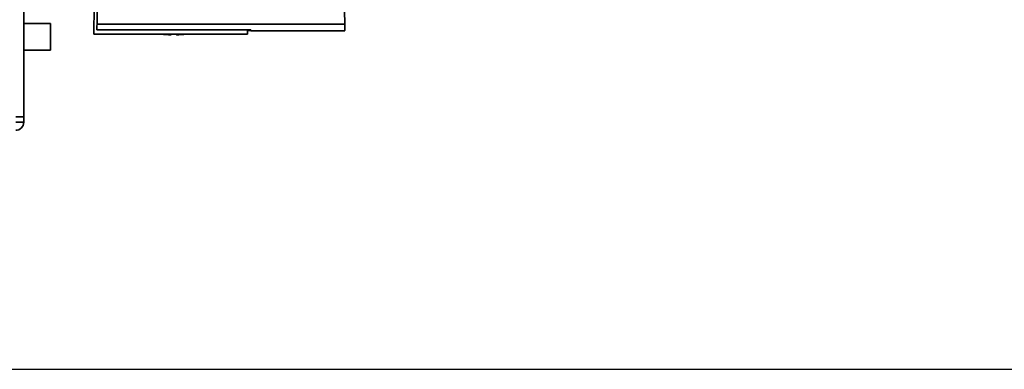
# Paper-space layout 'Blatt1' of a CAD drawing. Units: millimetres. Extents: x 0 to 6300, y 0 to 4455.
# Drawn here: x 1505 to 1875, y 534 to 665 of the extents above; entities that cross this region are included whole.
import ezdxf

# ---------------------------------------------------------------- set-up
doc = ezdxf.new("R2010")
doc.units = ezdxf.units.MM
doc.layers.add('1', color=7, linetype='Continuous')
doc.styles.add('SLDTEXTSTYLE1', font='TXT', dxfattribs={"width": 0.605})
doc.dimstyles.new('SLDDIMSTYLE0', dxfattribs={"dimtxt": 52.5, "dimasz": 37.5, "dimexe": 0, "dimexo": 0.0625, "dimgap": 13.125, "dimtad": 1, "dimdec": 0, "dimrnd": 1e-09, "dimzin": 12, "dimdsep": 46, "dimtxsty": 'SLDTEXTSTYLE1', "dimsah": 1, "dimcen": 0.09, "dimadec": 0, "dimazin": 3, "dimtfac": 1, "dimtdec": 0, "dimtofl": 0, "dimtmove": 0, "dimatfit": 3, "dimfxl": 1, "dimfrac": 2, "dimtolj": 1, "dimtzin": 12, "dimarcsym": 0})

# ---------------------------------------------------------------- blocks, each defined once
blk = doc.blocks.new('_D_6')
at = {"layer": '1', "ltscale": 15}
for p, q in [((1101.55, 1218.33), (2238.55, 1218.33)), ((2223.55, 1218.33), (2223.55, 533.73)), ((1338.55, 533.73), (2238.55, 533.73))]:
    blk.add_line(p, q, dxfattribs=at)
for points in [[(2223.55, 1218.33), (2217.55, 1180.83), (2229.55, 1180.83)], [(2223.55, 533.73), (2229.55, 571.23), (2217.55, 571.23)]]:
    blk.add_solid(points, dxfattribs=at)
at = {"layer": '1', "ltscale": 15, "insert": (2155.87, 815.88), "char_height": 52.5, "attachment_point": 1, "rotation": 90, "style": 'SLDTEXTSTYLE1'}
blk.add_mtext('685', dxfattribs=at)

psp = doc.layouts.new('Blatt1')

# ---------------------------------------------------------------- linework, layer by layer
at = {"color": 7, "linetype": 'Continuous', "lineweight": 35, "ltscale": 15}
for p, q in [((1506.55, 1158.33), (1506.55, 628.33)), ((1534.07, 663.1), (1534.55, 690.63)), ((1627.03, 663.1), (1626.55, 690.63)), ((1533.05, 669.63), (1532.87, 659.63)), ((1516.66, 663.33), (1506.55, 663.33)), ((1516.66, 663.33), (1516.66, 653.33)), ((1627.03, 663.1), (1534.07, 663.1)), ((1532.88, 659.33), (1532.87, 659.63)), ((1532.88, 659.33), (1590.54, 659.33)), ((1534.03, 661.03), (1591.76, 661.03)), ((1561.85, 659.14), (1561.85, 659.33)), ((1590.55, 659.33), (1590.55, 661.03)), ((1591.76, 660.69), (1590.55, 660.69)), ((1591.75, 661.03), (1591.76, 660.63)), ((1591.76, 660.63), (1627.08, 660.63)), ((1506.55, 653.33), (1516.66, 653.33)), ((1503.55, 628.33), (1506.55, 628.33)), ((1506.55, 628.33), (1506.55, 626.33)), ((1503.55, 626.33), (1506.55, 626.33))]:
    psp.add_line(p, q, dxfattribs=at)
at = {"color": 7, "linetype": 'Continuous', "lineweight": 35, "ltscale": 225}
for centre, radius, start, end in [((1562.85, 714.89), 55.75, 265.1454, 268.9739), ((1562.85, 714.89), 55.75, 271.0277, 274.8546), ((1503.55, 626.33), 3, 270, 0)]:
    psp.add_arc(centre, radius, start, end, dxfattribs=at)
at = {"color": 7, "linetype": 'Continuous', "lineweight": 35, "ltscale": 15}
for points, knots in [([(1534.07, 663.1), (1534.06, 662.64), (1534.04, 661.73), (1534.03, 661.26), (1534.03, 661.03)], [0, 0, 0, 0, 0.500125, 1, 1, 1, 1]), ([(1627.07, 660.78), (1627.07, 660.74), (1627.07, 660.59), (1627.06, 661.34), (1627.04, 662.51), (1627.03, 663.1)], [0, 0, 0, 0, 0.168246, 0.584285, 1, 1, 1, 1]), ([(1563.85, 659.63), (1563.85, 659.52), (1563.85, 659.28), (1563.85, 659.14), (1563.85, 659.16), (1563.85, 659.16)], [0, 0, 0, 0, 0.414064, 0.829213, 1, 1, 1, 1]), ([(1591.76, 661.03), (1591.76, 660.85), (1591.76, 660.62), (1591.76, 660.66), (1591.76, 660.67)], [0, 0, 0, 0, 0.778005, 1, 1, 1, 1])]:
    psp.add_open_spline(points, degree=3, knots=knots, dxfattribs=at)

# ---------------------------------------------------------------- dimensions: what is measured, and where the dimension line sits
at = {"layer": '1', "ltscale": 15}
dim = psp.add_linear_dim(base=(2223.55, 533.73), p1=(1086.55, 1218.33), p2=(1323.55, 533.73), angle=90, dimstyle='SLDDIMSTYLE0', dxfattribs=at)
dim.commit()
dim.dimension.update_dxf_attribs({"geometry": '_D_6', "text_midpoint": (2223.55, 876.03), "dimtype": 160})

doc.saveas('drawing.dxf')
